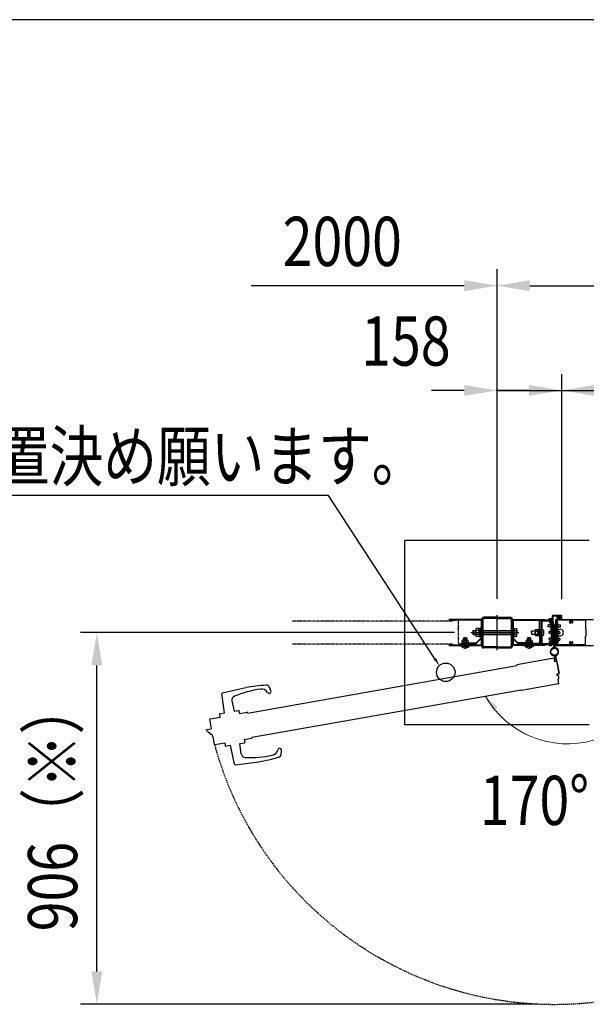
# Model space of a CAD drawing. Units: millimetres. Extents: x 275 to 16335, y 94 to 11534.
# Drawn here: x 1780 to 3163, y 9033 to 11434 of the extents above; entities that cross this region are included whole.
import ezdxf

# ---------------------------------------------------------------- set-up
doc = ezdxf.new("R2010")
doc.units = ezdxf.units.MM
doc.linetypes.add('HIDDEN', pattern=[9.525, 6.35, -3.175])
doc.linetypes.add('PHANTOM', pattern=[2.5, 1.25, -0.25, 0.25, -0.25, 0.25, -0.25])
doc.layers.add('FRAME', color=3, linetype='Continuous', lineweight=30)
for name, color, linetype in [('HASEN', 7, 'HIDDEN'), ('KASOU', 2, 'PHANTOM'), ('MOJI', 7, 'Continuous'), ('SJC', 7, 'Continuous'), ('SUNPOU', 4, 'Continuous')]:
    doc.layers.add(name, color=color, linetype=linetype)
doc.styles.add('EXT08', font='ROMANS', dxfattribs={"width": 0.8, "bigfont": 'EXTFONT'})

msp = doc.modelspace()

# ---------------------------------------------------------------- linework, layer by layer
at = {"layer": 'FRAME'}
msp.add_line((15975, 11433.8), (375, 11433.8), dxfattribs=at)
at = {"layer": 'HASEN', "ltscale": 0.5}
msp.add_arc((3084.8, 9892.3), 859.6, 195.2427, 5.2427, dxfattribs=at)
at = {"layer": 'KASOU', "ltscale": 0.2}
for p, q in [((2835.8, 9967.3), (2444.8, 9967.3)), ((2835.8, 9968.8), (2835.8, 9967.3)), ((2836.3, 9969.3), (2840.1, 9969.3)), ((2840.4, 9969.1), (2845.1, 9969.1)), ((2849.3, 9969.3), (2845.5, 9969.3)), ((2849.8, 9968.8), (2849.8, 9962.8)), ((2849.8, 9962.8), (2850.8, 9961.8)), ((2849.8, 9947.8), (2850.8, 9948.8)), ((2849.8, 9947.8), (2849.8, 9930.8)), ((2850.8, 9955.6), (2850.5, 9955.3)), ((2850.5, 9955.3), (2850.8, 9955)), ((2850.8, 9955.6), (2850.8, 9961.8)), ((2850.8, 9948.8), (2850.8, 9955)), ((2849.8, 9930.8), (2850.8, 9929.8)), ((2850.8, 9923.6), (2850.5, 9923.3)), ((2850.5, 9923.3), (2850.8, 9923)), ((2850.8, 9923.6), (2850.8, 9929.8)), ((2850.8, 9912.3), (2850.8, 9923)), ((2835.8, 9911.3), (2444.8, 9911.3)), ((2835.8, 9909.8), (2835.8, 9911.3)), ((2835.8, 9909.8), (2835.8, 9911.3)), ((2836.3, 9909.3), (2884.8, 9909.3)), ((2850.8, 9912.3), (2884.8, 9912.3)), ((2884.8, 9909.3), (2884.8, 9912.3))]:
    msp.add_line(p, q, dxfattribs=at)
for centre, radius, start, end in [((2836.3, 9968.8), 0.5, 90, 180), ((2840.1, 9969.1), 0.2, 30, 90), ((2840.4, 9969.3), 0.2, 210, 270), ((2845.1, 9969.3), 0.2, 270, 330), ((2845.5, 9969.1), 0.2, 90, 150), ((2849.3, 9968.8), 0.5, 360, 90), ((2836.3, 9909.8), 0.5, 180, 270), ((2836.3, 9909.8), 0.5, 180, 270)]:
    msp.add_arc(centre, radius, start, end, dxfattribs=at)
at = {"layer": 'SJC'}
for p, q in [((3169.8, 10164.1), (2719.8, 10164.1)), ((2719.8, 9714.1), (2719.8, 10164.1)), ((2827.8, 9969.3), (2827.8, 9970.9)), ((2904.8, 9970.9), (2827.8, 9970.9)), ((2904.8, 9969.3), (2827.8, 9969.3)), ((2905.7, 9968.4), (2905.7, 9926.5)), ((2907.3, 9971.6), (2907.3, 9906.6)), ((2907.3, 9968.4), (2907.3, 9926.5)), ((2910.5, 9971.6), (2910.5, 9906.6)), ((2944.8, 9976.6), (2912.3, 9976.6)), ((2944.8, 9973.4), (2912.3, 9973.4)), ((2944.8, 9896.6), (2944.8, 9981.6)), ((2944.8, 9976.6), (2977.3, 9976.6)), ((2944.8, 9973.4), (2977.3, 9973.4)), ((2979.1, 9971.6), (2979.1, 9906.6)), ((2982.3, 9906.6), (2982.3, 9971.6)), ((2982.3, 9968.4), (2982.3, 9926.5)), ((2983.9, 9968.4), (2983.9, 9926.5)), ((2984.8, 9970.9), (3061.8, 9970.9)), ((2984.8, 9969.3), (3061.8, 9969.3)), ((3048.6, 9939.3), (3048.6, 9969.3)), ((3051.8, 9969.3), (3051.8, 9912.3)), ((3051.8, 9966.3), (3051.8, 9939.3)), ((3054.1, 9966.3), (3054.1, 9912.3)), ((3078.8, 9969.3), (3054.8, 9969.3)), ((3078.8, 9967), (3054.8, 9967)), ((3061.8, 9969.3), (3061.8, 9970.9)), ((3069.8, 9969.3), (3069.8, 9970.8)), ((3074.5, 9970.8), (3069.8, 9970.8)), ((3081.8, 9969.3), (3069.8, 9969.3)), ((3070.8, 9971.2), (3070.8, 9970.8)), ((3078.8, 9971.2), (3070.8, 9971.2)), ((3070.8, 9970.8), (3078.8, 9970.8)), ((3072.8, 9967), (3072.8, 9962.8)), ((3074.5, 9970.8), (3074.8, 9970.5)), ((3075.1, 9970.8), (3074.8, 9970.5)), ((3080.3, 9970.8), (3075.1, 9970.8)), ((3076.8, 9967), (3076.8, 9962.8)), ((3077.2, 9939.3), (3077.2, 9965.3)), ((3079.5, 9965.3), (3077.2, 9965.3)), ((3078.8, 9971.2), (3078.8, 9970.8)), ((3079.5, 9966.3), (3079.5, 9912.3)), ((3079.5, 9939.3), (3079.5, 9965.3)), ((3080.3, 9970.8), (3080.3, 9980.3)), ((3102.8, 9980.8), (3080.8, 9980.8)), ((3081.8, 9969.3), (3081.8, 9979.3)), ((3091.8, 9979.3), (3081.8, 9979.3)), ((3081.8, 9966.3), (3081.8, 9912.3)), ((3087.8, 9970.8), (3087.8, 9955.6)), ((3088.3, 9971.3), (3180.3, 9971.3)), ((3090.8, 9969.2), (3090.8, 9909.4)), ((3090.8, 9939.3), (3090.8, 9965.3)), ((3092.8, 9965.3), (3090.8, 9965.3)), ((3124.1, 9969.7), (3091.3, 9969.7)), ((3091.8, 9975.3), (3091.8, 9979.3)), ((3091.9, 9973.2), (3093, 9974.8)), ((3094.3, 9974.8), (3092.3, 9974.8)), ((3092.8, 9973), (3093.3, 9973.8)), ((3092.8, 9939.3), (3092.8, 9965.3)), ((3093, 9974.8), (3095, 9974.6)), ((3093.3, 9975.8), (3093.3, 9979.3)), ((3101.3, 9979.3), (3093.3, 9979.3)), ((3094.8, 9975.8), (3093.3, 9975.8)), ((3101.2, 9973.8), (3093.3, 9973.8)), ((3093.9, 9976.3), (3095.8, 9978.8)), ((3095, 9976), (3094, 9976)), ((3094.8, 9975.3), (3094.8, 9975.8)), ((3095, 9974.6), (3095, 9976)), ((3095.8, 9978.8), (3097.3, 9978.8)), ((3096.5, 9975.5), (3096.5, 9976.8)), ((3098.8, 9978.8), (3097.3, 9978.8)), ((3098.1, 9975.5), (3098.1, 9976.8)), ((3100.6, 9976.3), (3098.8, 9978.8)), ((3099.5, 9974.6), (3099.5, 9976)), ((3099.5, 9976), (3100.5, 9976)), ((3101.5, 9974.8), (3099.5, 9974.6)), ((3099.8, 9975.3), (3099.8, 9975.8)), ((3101.3, 9975.8), (3099.8, 9975.8)), ((3102.3, 9974.8), (3100.3, 9974.8)), ((3101.7, 9973), (3101.2, 9973.8)), ((3101.3, 9975.8), (3101.3, 9979.3)), ((3102.6, 9973.2), (3101.5, 9974.8)), ((3102.8, 9975.3), (3102.8, 9980.8)), ((3124.3, 9968.3), (3124.3, 9969.5)), ((3127.3, 9968.3), (3127.3, 9969.5)), ((3160.3, 9969.7), (3127.4, 9969.7)), ((3160.8, 9969.2), (3160.8, 9955)), ((2893.2, 9946.4), (2893.2, 9939.1)), ((2907.3, 9960.1), (2909.3, 9960.1)), ((2907.3, 9948.1), (2909.3, 9948.1)), ((2909.3, 9960.1), (2909.3, 9948.1)), ((2980.3, 9960.1), (2980.3, 9948.1)), ((2982.3, 9960.1), (2980.3, 9960.1)), ((2982.3, 9948.1), (2980.3, 9948.1)), ((2992.9, 9946.4), (2992.9, 9939.1)), ((3029.1, 9943.3), (3037.8, 9943.3)), ((3029.1, 9939.3), (3029.1, 9943.3)), ((3037.8, 9945.8), (3038.3, 9946.8)), ((3037.8, 9945.8), (3037.8, 9939.3)), ((3038.3, 9946.8), (3044.3, 9946.8)), ((3038.4, 9943), (3044.3, 9943)), ((3047, 9947), (3044.3, 9947)), ((3044.3, 9939.3), (3044.3, 9947)), ((3047, 9940.6), (3044.3, 9937.9)), ((3048.6, 9947.3), (3047, 9947.3)), ((3047, 9947.3), (3047, 9931.3)), ((3048.6, 9947.3), (3048.6, 9939.3)), ((3048.6, 9947.3), (3048.6, 9931.3)), ((3054.1, 9939.3), (3054.1, 9945.8)), ((3054.6, 9946.3), (3056.1, 9946.2)), ((3077.2, 9957.8), (3069.8, 9957.8)), ((3069.8, 9952.8), (3069.8, 9957.8)), ((3077.2, 9952.8), (3069.8, 9952.8)), ((3077.2, 9941.8), (3071.8, 9941.8)), ((3071.8, 9939.3), (3071.8, 9941.8)), ((3072.8, 9962.8), (3076.8, 9962.8)), ((3081.8, 9950.3), (3081.8, 9960.3)), ((3082.4, 9960.3), (3081.8, 9960.3)), ((3082.4, 9950.3), (3081.8, 9950.3)), ((3081.8, 9916.3), (3081.8, 9946.3)), ((3082.8, 9946.3), (3081.8, 9946.3)), ((3082.4, 9960.3), (3082.4, 9950.3)), ((3082.8, 9947.3), (3082.8, 9902.2)), ((3082.8, 9947.3), (3082.8, 9902.2)), ((3086.8, 9947.3), (3082.8, 9947.3)), ((3086.8, 9947.3), (3082.8, 9947.3)), ((3082.8, 9916.3), (3082.8, 9946.3)), ((3086.8, 9902.2), (3086.8, 9947.3)), ((3086.8, 9902.2), (3086.8, 9947.3)), ((3086.8, 9916.3), (3086.8, 9946.3)), ((3086.8, 9946.3), (3087.8, 9946.3)), ((3087.1, 9960.3), (3087.8, 9960.3)), ((3087.1, 9960.3), (3087.1, 9950.3)), ((3087.1, 9950.3), (3087.8, 9950.3)), ((3087.8, 9950.3), (3087.8, 9960.3)), ((3088.1, 9955.3), (3087.8, 9955.6)), ((3087.8, 9955), (3088.1, 9955.3)), ((3087.8, 9955), (3087.8, 9939.6)), ((3087.8, 9916.3), (3087.8, 9946.3)), ((3092.8, 9957.8), (3099.8, 9957.8)), ((3092.8, 9952.8), (3099.8, 9952.8)), ((3092.8, 9941.8), (3097.8, 9941.8)), ((3097.8, 9939.3), (3097.8, 9941.8)), ((3099.8, 9952.8), (3099.8, 9957.8)), ((3124.1, 9961.8), (3122.4, 9961.8)), ((3129.1, 9961.8), (3127.5, 9961.8)), ((3160.8, 9955), (3160.8, 9948.8)), ((3161.8, 9947.8), (3160.8, 9948.8)), ((3161.8, 9947.8), (3161.8, 9930.8)), ((2860.3, 9919.7), (2859.3, 9919.1)), ((2859.3, 9919.1), (2859.3, 9913.9)), ((2860.3, 9920.2), (2860.3, 9919.7)), ((2860.3, 9919.7), (2866.8, 9919.7)), ((2866.8, 9921.2), (2861.3, 9921.2)), ((2862.8, 9926.2), (2870.8, 9926.2)), ((2862.8, 9926.2), (2862.8, 9921.2)), ((2863, 9919), (2863, 9913.9)), ((2866.8, 9928.2), (2866.8, 9899.4)), ((2866.8, 9921.2), (2872.3, 9921.2)), ((2873.3, 9919.7), (2866.8, 9919.7)), ((2870.5, 9919), (2870.5, 9913.9)), ((2870.8, 9926.2), (2870.8, 9921.2)), ((2873.3, 9920.2), (2873.3, 9919.7)), ((2873.3, 9919.7), (2874.3, 9919.1)), ((2874.3, 9919.1), (2874.3, 9913.9)), ((2880.9, 9939.1), (2997.9, 9939.1)), ((2893.2, 9931.7), (2893.2, 9939.1)), ((2905.3, 9925.5), (2894, 9914.3)), ((2906.4, 9924.4), (2895.1, 9913.2)), ((2905.7, 9921.7), (2907.3, 9921.7)), ((2905.7, 9921.7), (2905.7, 9910.2)), ((2907.3, 9921.7), (2907.3, 9910.2)), ((2907.3, 9921), (2907.3, 9909.5)), ((2983.9, 9921.7), (2982.3, 9921.7)), ((2982.3, 9921.7), (2982.3, 9910.2)), ((2983.1, 9924.4), (2994.4, 9913.2)), ((2983.9, 9921.7), (2983.9, 9910.2)), ((2984.3, 9925.5), (2995.5, 9914.3)), ((2992.9, 9931.7), (2992.9, 9939.1)), ((3016.3, 9919.7), (3015.3, 9919.1)), ((3015.3, 9919.1), (3015.3, 9913.9)), ((3016.3, 9920.2), (3016.3, 9919.7)), ((3016.3, 9919.7), (3022.8, 9919.7)), ((3022.8, 9921.2), (3017.3, 9921.2)), ((3026.8, 9926.2), (3018.8, 9926.2)), ((3018.8, 9926.2), (3018.8, 9921.2)), ((3019, 9919), (3019, 9913.9)), ((3022.8, 9928.2), (3022.8, 9899.4)), ((3022.8, 9921.2), (3028.3, 9921.2)), ((3029.3, 9919.7), (3022.8, 9919.7)), ((3026.5, 9919), (3026.5, 9913.9)), ((3026.8, 9926.2), (3026.8, 9921.2)), ((3029.1, 9939.3), (3029.1, 9935.3)), ((3029.1, 9935.3), (3037.8, 9935.3)), ((3029.3, 9920.2), (3029.3, 9919.7)), ((3029.3, 9919.7), (3030.3, 9919.1)), ((3030.3, 9919.1), (3030.3, 9913.9)), ((3037.8, 9932.8), (3037.8, 9939.3)), ((3037.8, 9932.8), (3038.3, 9931.8)), ((3038.3, 9931.8), (3044.3, 9931.8)), ((3038.4, 9935.5), (3044.3, 9935.5)), ((3044.3, 9939.3), (3044.3, 9931.6)), ((3047, 9931.6), (3044.3, 9931.6)), ((3048.6, 9931.3), (3047, 9931.3)), ((3048.6, 9939.3), (3048.6, 9912.7)), ((3048.6, 9931.3), (3048.6, 9939.3)), ((3051.8, 9912.3), (3051.8, 9939.3)), ((3054.1, 9939.3), (3054.1, 9932.8)), ((3054.6, 9932.3), (3056.1, 9932.4)), ((3071.8, 9939.3), (3071.8, 9936.8)), ((3077.2, 9936.8), (3071.8, 9936.8)), ((3077.2, 9925.8), (3071.8, 9925.8)), ((3071.8, 9923.3), (3071.8, 9925.8)), ((3071.8, 9923.3), (3071.8, 9920.8)), ((3077.2, 9920.8), (3071.8, 9920.8)), ((3072.8, 9911.6), (3072.8, 9917.3)), ((3072.8, 9917.3), (3076.8, 9917.3)), ((3076.8, 9911.6), (3076.8, 9917.3)), ((3077.2, 9939.3), (3077.2, 9913.3)), ((3079.5, 9939.3), (3079.5, 9913.3)), ((3088.1, 9939.3), (3087.8, 9939.6)), ((3087.8, 9939), (3088.1, 9939.3)), ((3087.8, 9939), (3087.8, 9923.6)), ((3088.1, 9923.3), (3087.8, 9923.6)), ((3087.8, 9923), (3088.1, 9923.3)), ((3087.8, 9923), (3087.8, 9907.8)), ((3090.8, 9939.3), (3090.8, 9913.3)), ((3092.8, 9939.3), (3092.8, 9913.3)), ((3092.8, 9936.8), (3097.8, 9936.8)), ((3092.8, 9925.8), (3097.8, 9925.8)), ((3092.8, 9920.8), (3097.8, 9920.8)), ((3097.8, 9939.3), (3097.8, 9936.8)), ((3097.8, 9923.3), (3097.8, 9925.8)), ((3097.8, 9923.3), (3097.8, 9920.8)), ((3124.1, 9916.8), (3122.4, 9916.8)), ((3129.1, 9916.8), (3127.5, 9916.8)), ((3161.8, 9930.8), (3160.8, 9929.8)), ((3160.8, 9923), (3160.8, 9929.8)), ((3160.8, 9909.4), (3160.8, 9923)), ((2827.8, 9909.3), (2904.8, 9909.3)), ((2827.8, 9907.7), (2827.8, 9909.3)), ((2827.8, 9907.7), (2904.8, 9907.7)), ((2855.8, 9907.7), (2855.8, 9906.2)), ((2866.8, 9906.2), (2855.8, 9906.2)), ((2857.9, 9906.2), (2857.9, 9905.4)), ((2866.8, 9905.4), (2857.9, 9905.4)), ((2858.8, 9913.9), (2893, 9913.9)), ((2858.8, 9913.9), (2858.8, 9912.3)), ((2858.8, 9912.3), (2893, 9912.3)), ((2866.8, 9913.9), (2859.3, 9913.9)), ((2866.8, 9913.9), (2874.3, 9913.9)), ((2866.8, 9906.2), (2877.8, 9906.2)), ((2866.8, 9905.4), (2875.7, 9905.4)), ((2875.7, 9906.2), (2875.7, 9905.4)), ((2877.8, 9907.7), (2877.8, 9906.2)), ((2944.8, 9904.8), (2912.3, 9904.8)), ((2944.8, 9901.6), (2912.3, 9901.6)), ((2944.8, 9904.8), (2977.3, 9904.8)), ((2944.8, 9901.6), (2977.3, 9901.6)), ((3061.8, 9909.3), (2984.8, 9909.3)), ((3061.8, 9907.7), (2984.8, 9907.7)), ((3030.8, 9913.9), (2996.5, 9913.9)), ((3030.8, 9912.3), (2996.5, 9912.3)), ((3048.4, 9912.5), (3004.8, 9912.5)), ((3004.8, 9909.3), (3004.8, 9912.5)), ((3011.8, 9907.7), (3011.8, 9906.2)), ((3022.8, 9906.2), (3011.8, 9906.2)), ((3013.9, 9906.2), (3013.9, 9905.4)), ((3022.8, 9905.4), (3013.9, 9905.4)), ((3022.8, 9913.9), (3015.3, 9913.9)), ((3022.8, 9913.9), (3030.3, 9913.9)), ((3022.8, 9906.2), (3033.8, 9906.2)), ((3022.8, 9905.4), (3031.7, 9905.4)), ((3030.8, 9913.9), (3030.8, 9912.3)), ((3031.7, 9906.2), (3031.7, 9905.4)), ((3033.8, 9907.7), (3033.8, 9906.2)), ((3078.8, 9911.6), (3054.8, 9911.6)), ((3078.8, 9909.3), (3054.8, 9909.3)), ((3061.8, 9909.3), (3061.8, 9907.7)), ((3070.8, 9909.3), (3078.8, 9909.3)), ((3070.8, 9908.9), (3070.8, 9909.3)), ((3078.8, 9908.9), (3070.8, 9908.9)), ((3079.5, 9913.3), (3077.2, 9913.3)), ((3078.8, 9908.9), (3078.8, 9909.3)), ((3082.8, 9916.3), (3081.8, 9916.3)), ((3086.9, 9902.2), (3086.6, 9901.1)), ((3086.8, 9916.3), (3087.8, 9916.3)), ((3088.3, 9907.3), (3180.3, 9907.3)), ((3092.8, 9913.3), (3090.8, 9913.3)), ((3124.1, 9908.9), (3091.3, 9908.9)), ((3124.3, 9910.2), (3124.3, 9909.1)), ((3127.3, 9910.2), (3127.3, 9909.1)), ((3160.3, 9908.9), (3127.4, 9908.9)), ((3169.8, 9714.1), (2719.8, 9714.1))]:
    msp.add_line(p, q, dxfattribs=at)
at = {"layer": 'SJC', "linetype": 'Continuous'}
for p, q in [((2886.9, 9944.1), (2885.9, 9943.1)), ((2885.9, 9943.1), (2893.2, 9943.1)), ((2885.9, 9943.1), (2885.9, 9935.1)), ((2886.9, 9944.1), (2893.2, 9944.1)), ((2886.9, 9944.1), (2886.9, 9934.1)), ((2901.2, 9948.9), (2894.2, 9948.9)), ((2901.2, 9944), (2894.2, 9944)), ((2901.2, 9948.9), (2901.2, 9929.3)), ((2901.2, 9939.1), (2901.2, 9948.3)), ((2901.2, 9948.3), (2903.7, 9948.3)), ((2903.7, 9939.1), (2903.7, 9949.6)), ((2905.7, 9949.6), (2903.7, 9949.6)), ((2905.7, 9939.1), (2905.7, 9949.6)), ((2910.5, 9944.1), (2979.1, 9944.1)), ((2910.5, 9943.1), (2979.1, 9943.1)), ((2983.9, 9939.1), (2983.9, 9949.6)), ((2985.9, 9949.6), (2983.9, 9949.6)), ((2985.9, 9939.1), (2985.9, 9949.6)), ((2985.9, 9929.3), (2985.9, 9948.9)), ((2985.9, 9948.9), (2985.9, 9929.3)), ((2985.9, 9948.9), (2991.9, 9948.9)), ((2985.9, 9944), (2991.9, 9944)), ((2885.9, 9935.1), (2893.2, 9935.1)), ((2885.9, 9935.1), (2886.9, 9934.1)), ((2886.9, 9934.1), (2893.2, 9934.1)), ((2901.2, 9934.2), (2894.2, 9934.2)), ((2901.2, 9929.3), (2894.2, 9929.3)), ((2901.2, 9938.4), (2903.7, 9939.8)), ((2901.2, 9939.1), (2901.2, 9929.9)), ((2901.2, 9929.9), (2903.7, 9929.9)), ((2903.7, 9939.1), (2903.7, 9928.6)), ((2905.7, 9928.6), (2903.7, 9928.6)), ((2905.7, 9939.1), (2905.7, 9928.6)), ((2910.5, 9935.1), (2979.1, 9935.1)), ((2910.5, 9934.1), (2979.1, 9934.1)), ((2983.9, 9939.1), (2983.9, 9928.6)), ((2985.9, 9928.6), (2983.9, 9928.6)), ((2985.9, 9939.1), (2985.9, 9928.6)), ((2985.9, 9934.2), (2991.9, 9934.2)), ((2985.9, 9929.3), (2991.9, 9929.3))]:
    msp.add_line(p, q, dxfattribs=at)
at = {"layer": 'SJC', "ltscale": 0.2}
for p, q in [((3083.9, 9876.9), (2993.3, 9860.9)), ((3084.4, 9882.2), (3084.5, 9883.3)), ((3084.5, 9882.2), (3087, 9868.3)), ((3086, 9868.1), (3084.5, 9876.5)), ((3096.3, 9838.5), (3088.5, 9882.9)), ((3096.3, 9838.5), (3088.5, 9882.9)), ((3090.9, 9869), (3096.1, 9839.5)), ((2336.3, 9743), (2993.2, 9858.9)), ((2993.2, 9858.9), (2992.9, 9860.3)), ((3087, 9868.3), (3086, 9868.1)), ((3092.2, 9838.8), (3091.2, 9838.6)), ((3091.9, 9834.6), (3091.2, 9838.6)), ((3092.5, 9834.8), (3091.9, 9834.6)), ((3092.2, 9838.8), (3092.3, 9837.8)), ((3092.3, 9837.8), (3096.3, 9838.5)), ((3092.3, 9837.8), (3096.3, 9838.5)), ((3094.3, 9824.9), (3093.6, 9824.8)), ((3095.4, 9814.5), (3093.6, 9824.8)), ((2275.2, 9792.3), (2331.9, 9805.2)), ((2346.7, 9684), (3003.6, 9799.8)), ((3003.6, 9799.8), (3003.9, 9798.3)), ((3095, 9813.9), (3004.4, 9797.9)), ((2279.9, 9743.3), (2273.6, 9790.1)), ((2298.1, 9772.4), (2303.6, 9747.4)), ((2303.6, 9747.4), (2315.1, 9749.5)), ((2316.8, 9741.6), (2315.4, 9749.2)), ((2247.8, 9709.7), (2244.5, 9728.4)), ((2244.9, 9729), (2269.5, 9733.3)), ((2269.5, 9733.3), (2268.2, 9740.9)), ((2268.4, 9741.2), (2279.9, 9743.3)), ((2316.8, 9741.6), (2335.5, 9744.9)), ((2336.3, 9743), (2336, 9744.5)), ((2236.3, 9702.6), (2247.2, 9704.5)), ((2236.8, 9699.6), (2236.3, 9702.6)), ((2246.3, 9709.4), (2247.8, 9709.7)), ((2246.3, 9709.4), (2247.2, 9704.5)), ((2236.8, 9699.6), (2249.8, 9689.7)), ((2249.8, 9689.7), (2250.6, 9684.8)), ((2250.6, 9684.8), (2252.1, 9685)), ((2255.4, 9666.3), (2252.1, 9685)), ((2327.9, 9678.6), (2346.6, 9681.9)), ((2327.9, 9678.6), (2329.2, 9671)), ((2346.7, 9684), (2347, 9682.5)), ((2256, 9665.9), (2280.6, 9670.3)), ((2280.6, 9670.3), (2281.9, 9662.7)), ((2282.3, 9662.4), (2293.8, 9664.5)), ((2293.8, 9664.5), (2303.9, 9618.4)), ((2317.4, 9668.6), (2329, 9670.7)), ((2320.9, 9643.3), (2317.4, 9668.6)), ((2306.1, 9616.8), (2363.9, 9624))]:
    msp.add_line(p, q, dxfattribs=at)
at = {"layer": 'SJC'}
for centre, radius in [((3084.8, 9892.3), 9), ((3084.8, 9892.3), 8.5), ((2819.8, 9842.3), 22.5)]:
    msp.add_circle(centre, radius, dxfattribs=at)
for centre, radius, start, end in [((2904.8, 9968.4), 2.5, 0, 90), ((2904.8, 9968.4), 0.9, 0, 90), ((2912.3, 9971.6), 5, 90, 180), ((2912.3, 9971.6), 1.8, 90, 180), ((2977.3, 9971.6), 5, 0, 90), ((2977.3, 9971.6), 1.8, 0, 90), ((2984.8, 9968.4), 2.5, 90, 180), ((2984.8, 9968.4), 0.9, 90, 180), ((3054.8, 9966.3), 3, 90, 180), ((3054.8, 9966.3), 0.7, 90, 180), ((3074.8, 9967.6), 5.4, 42.2054, 137.7945), ((3078.8, 9966.3), 3, 0, 90), ((3078.8, 9966.3), 0.7, 0, 90), ((3080.8, 9980.3), 0.5, 90, 180), ((3088.3, 9970.8), 0.5, 90, 180), ((3091.3, 9969.2), 0.5, 90, 180), ((3092.3, 9975.3), 0.5, 180, 270), ((3092.3, 9972.8), 0.5, 135, 233.9284), ((3097.3, 9980.1), 9.37, 235.5596, 304.4404), ((3092.9, 9972.9), 0.1, 135, 237.4451), ((3097.3, 9980.2), 8.66, 239.2263, 300.7794), ((3094.1, 9976.2), 0.2, 145.7131, 263.4802), ((3094.3, 9975.3), 0.5, 270, 0), ((3097.3, 9976.7), 0.807, 7.6281, 172.3719), ((3097.3, 9975.6), 0.807, 187.6281, 352.3719), ((3100.3, 9975.3), 0.5, 180, 270), ((3100.5, 9976.2), 0.2, 276.5198, 34.2869), ((3101.6, 9972.9), 0.1, 302.5549, 45), ((3102.3, 9975.3), 0.5, 270, 0), ((3102.3, 9972.8), 0.5, 306.0716, 45), ((3125.8, 9964.3), 4.2, 112.4377, 216.5296), ((3125.8, 9964.3), 2.25, 309.1463, 230.8537), ((3124.1, 9969.5), 0.167, 0, 90), ((3124.1, 9968.3), 0.167, 292.4377, 0), ((3127.4, 9969.5), 0.167, 90, 180), ((3127.4, 9968.3), 0.167, 180, 247.5623), ((3125.8, 9964.3), 4.2, 323.4704, 67.5623), ((3160.3, 9969.2), 0.5, 0, 90), ((2896.7, 9946.4), 3.5, 135.593, 224.407), ((2905.7, 9939.1), 12.5, 156.9308, 180), ((2989.4, 9946.4), 3.5, 315.593, 44.407), ((2980.4, 9939.1), 12.5, 0, 23.0692), ((3042, 9945.3), 4.28, 174.0296, 212.5676), ((3045.7, 9939.8), 8, 156.4056, 183.9273), ((3054.6, 9945.8), 0.5, 85, 180), ((3055.8, 9943.2), 3, 13.1966, 85), ((3039.3, 9939.3), 20, 0, 13.1966), ((3077.7, 9955.3), 6.9, 313.5613, 46.4387), ((3091.9, 9955.3), 6.9, 133.5613, 226.4387), ((3098.8, 9939.3), 8, 221.4096, 138.5904), ((3124.1, 9962.2), 0.425, 270, 50.8537), ((3127.5, 9962.2), 0.425, 129.1463, 270), ((2861.3, 9920.2), 1, 90, 180), ((2860.7, 9915.4), 4.28, 57.4324, 95.9704), ((2866.2, 9911.7), 8, 86.0727, 113.5944), ((2867.3, 9911.7), 8, 66.4056, 93.9273), ((2872.8, 9915.4), 4.28, 84.0296, 122.5676), ((2872.3, 9920.2), 1, 0, 90), ((2905.7, 9939.1), 12.5, 180, 203.0692), ((2896.7, 9931.7), 3.5, 135.593, 224.407), ((2904.3, 9926.5), 1.4, 315, 0), ((2904.3, 9926.5), 3, 315, 0), ((2985.3, 9926.5), 3, 180, 225), ((2985.3, 9926.5), 1.4, 180, 225), ((2980.4, 9939.1), 12.5, 336.9308, 360), ((2989.4, 9931.7), 3.5, 315.593, 44.407), ((3017.3, 9920.2), 1, 90, 180), ((3016.7, 9915.4), 4.28, 57.4324, 95.9704), ((3022.2, 9911.7), 8, 86.0727, 113.5944), ((3023.3, 9911.7), 8, 66.4056, 93.9273), ((3028.8, 9915.4), 4.28, 84.0296, 122.5676), ((3028.3, 9920.2), 1, 0, 90), ((3045.7, 9938.7), 8, 176.0727, 203.5944), ((3042, 9933.2), 4.28, 147.4324, 185.9704), ((3054.6, 9932.8), 0.5, 180, 275), ((3055.8, 9935.4), 3, 275, 346.8034), ((3039.3, 9939.3), 20, 346.8034, 0), ((3125.8, 9914.3), 4.2, 143.4704, 247.5623), ((3124.1, 9916.4), 0.425, 309.1463, 90), ((3127.5, 9916.4), 0.425, 90, 230.8537), ((3125.8, 9914.3), 4.2, 292.4377, 36.5296), ((2866.8, 9913.3), 11.9, 221.5981, 270), ((2866.8, 9913.3), 11.9, 270, 318.4019), ((2893, 9915.3), 1.4, 270, 315), ((2893, 9915.3), 3, 270, 315), ((2904.8, 9910.2), 2.5, 270, 0), ((2904.8, 9910.2), 0.9, 270, 0), ((2912.3, 9906.6), 5, 180, 270), ((2912.3, 9906.6), 1.8, 180, 270), ((2977.3, 9906.6), 1.8, 270, 0), ((2977.3, 9906.6), 5, 270, 0), ((2984.8, 9910.2), 2.5, 180, 270), ((2984.8, 9910.2), 0.9, 180, 270), ((2996.5, 9915.3), 3, 225, 270), ((2996.5, 9915.3), 1.4, 225, 270), ((3022.8, 9913.3), 11.9, 221.5981, 270), ((3022.8, 9913.3), 11.9, 270, 318.4019), ((3048.4, 9912.7), 0.2, 270, 0), ((3048.8, 9912.3), 3, 270, 0), ((3054.8, 9912.3), 3, 180, 270), ((3054.8, 9912.3), 0.7, 180, 270), ((3074.8, 9912.5), 5.4, 222.2055, 317.7946), ((3084.8, 9892.3), 10.1, 101.4212, 78.0904), ((3078.8, 9912.3), 3, 270, 0), ((3078.8, 9912.3), 0.7, 270, 0), ((3082.8, 9902.2), 4, 344.1695, 0), ((3088.3, 9907.8), 0.5, 180, 270), ((3091.3, 9909.4), 0.5, 180, 270), ((3125.8, 9914.3), 2.25, 129.1463, 50.8537), ((3124.1, 9909.1), 0.167, 270, 0), ((3124.1, 9910.2), 0.167, 0, 67.5623), ((3127.4, 9910.2), 0.167, 112.4377, 180), ((3127.4, 9909.1), 0.167, 180, 270), ((3160.3, 9909.4), 0.5, 270, 0)]:
    msp.add_arc(centre, radius, start, end, dxfattribs=at)
at = {"layer": 'SJC', "ltscale": 0.2}
for centre, radius, start, end in [((3084.8, 9892.3), 10.1, 291.4212, 268.0904), ((3084, 9876.4), 0.5, 10, 100), ((3088.5, 9882.9), 4, 174.1695, 190), ((2993.4, 9860.4), 0.5, 100, 190), ((3088.7, 9829), 6.9, 323.5613, 56.4387), ((2415.1, 9505.2), 300, 99.0804, 111.7108), ((2401.4, 9411.3), 400, 92.8192, 100), ((2370.5, 9784.6), 17, 30.4162, 99.0804), ((2382.1, 9802.8), 8, 29.0979, 92.8192), ((2389, 9795.5), 4.5, 210.4162, 16.7099), ((2345.4, 9782.4), 50, 16.7098, 29.0979), ((3004.3, 9798.4), 0.5, 190, 280), ((3095, 9814.4), 0.5, 280, 10), ((2275.6, 9790.3), 2, 102.8627, 187.6633), ((2307.8, 9774.6), 10, 111.7106, 192.3374), ((2315.1, 9749.2), 0.3, 10, 100), ((2245, 9728.5), 0.5, 100, 190), ((2268.4, 9740.9), 0.3, 100, 190), ((2335.6, 9744.4), 0.5, 10, 100), ((2346.5, 9682.4), 0.5, 280, 10), ((2255.9, 9666.4), 0.5, 190, 280), ((2282.2, 9662.7), 0.3, 190, 280), ((2328.9, 9671), 0.3, 280, 10), ((2393, 9656.6), 17, 280.9196, 349.5838), ((2414.2, 9652.7), 4.5, 3.2901, 169.5838), ((2368.8, 9650.1), 50, 350.9021, 3.2902), ((2330.8, 9644.6), 10, 187.6626, 268.2894), ((2339.4, 9934.5), 300, 268.2892, 280.9196), ((2294.4, 10018), 400, 280, 287.1808), ((2410.2, 9643.4), 8, 287.1808, 350.9021), ((2305.9, 9618.8), 2, 192.3367, 277.1373)]:
    msp.add_arc(centre, radius, start, end, dxfattribs=at)
at = {"layer": 'SUNPOU'}
for p, q in [((2944.8, 10021.6), (2944.8, 10825.1)), ((2944.8, 10021.6), (2944.8, 10825.1)), ((2864.8, 10785.1), (2344.8, 10785.1)), ((3024.8, 10785.1), (4004.8, 10785.1)), ((2944.8, 10021.6), (2944.8, 10569.7)), ((3102.8, 10020.8), (3102.8, 10569.7)), ((3102.8, 10020.8), (3102.8, 10569.7)), ((2864.8, 10529.7), (2784.8, 10529.7)), ((3022.8, 10529.7), (2942.8, 10529.7)), ((2944.8, 10529.7), (3102.8, 10529.7)), ((3102.8, 10529.7), (3926.8, 10529.7)), ((2533.6, 10273.4), (1322.8, 10273.4)), ((2793.3, 9875.3), (2533.6, 10273.4)), ((2840.9, 9939.1), (1928.5, 9939.1)), ((1968.5, 9112.7), (1968.5, 9859.1)), ((3044.8, 9032.7), (1928.5, 9032.7))]:
    msp.add_line(p, q, dxfattribs=at)
at = {"layer": 'SUNPOU', "color": 7, "lineweight": 20}
msp.add_arc((3116.3, 9897.6), 229.8, 209.5144, 2.9152, dxfattribs=at)
at = {"layer": 'SUNPOU'}
for points in [[(2864.8, 10798.4), (2864.8, 10771.7), (2944.8, 10785.1)], [(3024.8, 10798.4), (3024.8, 10771.7), (2944.8, 10785.1)], [(2864.8, 10543), (2864.8, 10516.3), (2944.8, 10529.7)], [(3022.8, 10543), (3022.8, 10516.3), (3102.8, 10529.7)], [(3182.8, 10543), (3182.8, 10516.3), (3102.8, 10529.7)], [(1955.2, 9859.1), (1981.8, 9859.1), (1968.5, 9939.1)], [(2796.1, 9877.1), (2804.2, 9858.6), (2790.5, 9873.5)], [(1955.2, 9112.7), (1981.8, 9112.7), (1968.5, 9032.7)]]:
    msp.add_solid(points, dxfattribs=at)
at = {"layer": 'SUNPOU', "color": 7}
msp.add_solid([(2946.4, 9757.1), (2935.9, 9748.9), (2916.4, 9784.4)], dxfattribs=at)

# ---------------------------------------------------------------- texts
at = {"layer": 'MOJI', "style": 'EXT08', "width": 0.8}
msp.add_text('現地位置決め願います。', height=120, dxfattribs=at).set_placement((1329.4, 10309))
at = {"layer": 'SUNPOU', "style": 'EXT08', "width": 0.8}
for s, p in [('2000', (2421.9, 10833.1)), ('158', (2613.4, 10590.1))]:
    msp.add_text(s, height=120, dxfattribs=at).set_placement(p)
msp.add_text('906（※）', height=120, rotation=90, dxfattribs=at).set_placement((1920.5, 9210.7))
at = {"layer": 'SUNPOU', "color": 7, "style": 'EXT08', "width": 0.8}
msp.add_text('170°（※）', height=120, dxfattribs=at).set_placement((2902.9, 9470))

doc.saveas('drawing.dxf')
